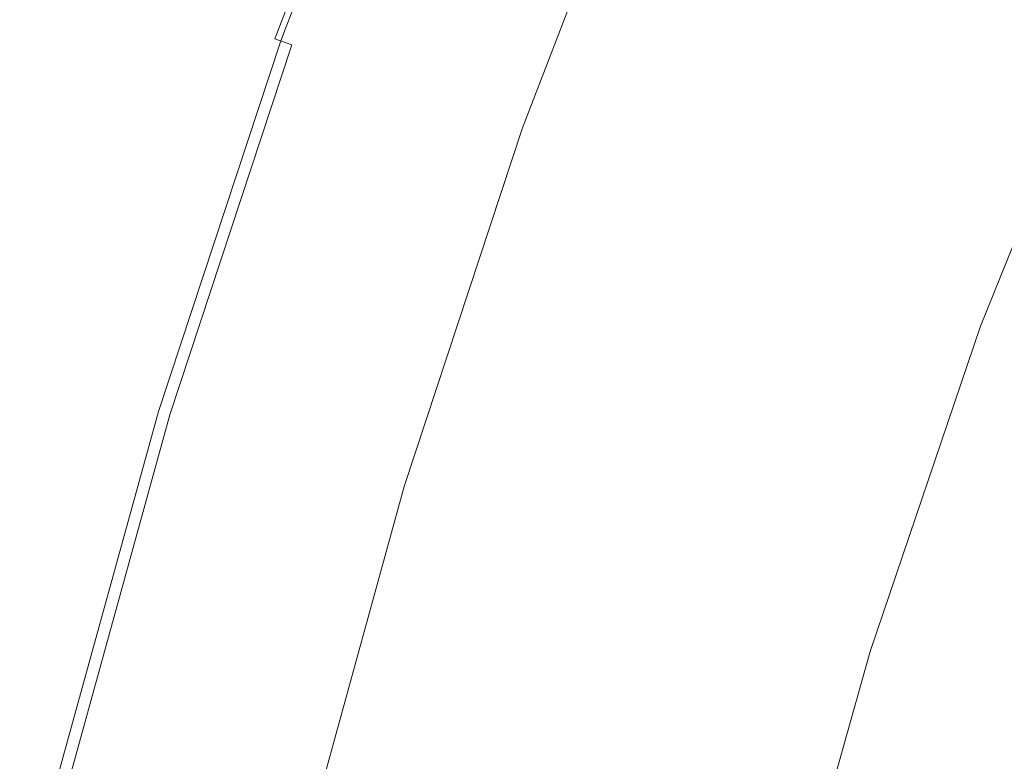
# Model space of a CAD drawing. Extents: x 139 to 599, y 338 to 800.
# Drawn here: x 145 to 174, y 625 to 646 of the extents above; entities that cross this region are included whole.
import ezdxf

# ---------------------------------------------------------------- set-up
doc = ezdxf.new("R2010")
doc.units = 0
doc.header["$LTSCALE"] = 500
doc.header["$MEASUREMENT"] = 0
doc.layers.add('NOVOTERM_CERAMIKA', color=7, linetype='Continuous')

msp = doc.modelspace()

# ---------------------------------------------------------------- linework, layer by layer
at = {"layer": 'NOVOTERM_CERAMIKA', "lineweight": 0}
for points, invisible_edges in [([(152.035, 645.664, 357.815), (152.034, 645.664, 366.193), (156.093, 656.197, 366.193), (156.093, 656.197, 357.815)], 15), ([(152.035, 645.664, 456.734), (152.034, 645.664, 467.369), (156.093, 656.197, 467.369), (156.093, 656.197, 456.734)], 15), ([(152.035, 645.664, 416.81), (156.093, 656.197, 416.81), (156.093, 656.197, 402.733), (152.034, 645.664, 402.733)], 15), ([(152.034, 645.664, 402.733), (156.093, 656.197, 402.733), (156.093, 656.197, 389.223), (152.034, 645.664, 389.223)], 15), ([(152.034, 645.664, 389.223), (156.093, 656.197, 389.223), (156.093, 656.197, 376.853), (152.034, 645.664, 376.853)], 15), ([(152.034, 645.664, 376.853), (156.093, 656.197, 376.853), (156.093, 656.197, 366.193), (152.034, 645.664, 366.193)], 15), ([(152.052, 645.658, 482.055), (156.111, 656.19, 482.055), (156.093, 656.197, 475.716), (152.034, 645.664, 475.716)], 15), ([(152.034, 645.664, 475.716), (156.093, 656.197, 475.716), (156.093, 656.197, 467.369), (152.034, 645.664, 467.369)], 15), ([(152.058, 645.656, 351.439), (152.035, 645.664, 357.815), (156.093, 656.197, 357.815), (156.116, 656.187, 351.439)], 15), ([(152.035, 645.664, 416.81), (152.035, 645.664, 430.883), (156.093, 656.197, 430.883), (156.093, 656.197, 416.81)], 15), ([(152.035, 645.664, 430.883), (152.035, 645.664, 444.382), (156.093, 656.197, 444.382), (156.093, 656.197, 430.883)], 15), ([(152.035, 645.664, 444.382), (152.035, 645.664, 456.734), (156.093, 656.197, 456.734), (156.093, 656.197, 444.382)], 15), ([(152.104, 645.639, 486.667), (156.162, 656.168, 486.667), (156.111, 656.19, 482.055), (152.052, 645.658, 482.055)], 15), ([(152.127, 645.631, 346.786), (152.058, 645.656, 351.439), (156.116, 656.187, 351.439), (156.184, 656.159, 346.786)], 15), ([(152.209, 645.602, 489.833), (156.264, 656.126, 489.833), (156.162, 656.168, 486.667), (152.104, 645.639, 486.667)], 15), ([(152.266, 645.582, 343.578), (152.127, 645.631, 346.786), (156.184, 656.159, 346.786), (156.32, 656.103, 343.578)], 15), ([(152.209, 645.602, 489.833), (152.383, 645.54, 491.833), (156.435, 656.055, 491.833), (156.264, 656.126, 489.833)], 15), ([(152.266, 645.582, 343.578), (156.32, 656.103, 343.578), (156.547, 656.009, 341.535), (152.497, 645.499, 341.535)], 15), ([(152.383, 645.54, 491.833), (152.644, 645.446, 492.949), (156.692, 655.949, 492.949), (156.435, 656.055, 491.833)], 15), ([(152.497, 645.499, 341.535), (156.547, 656.009, 341.535), (156.887, 655.868, 340.379), (152.843, 645.375, 340.379)], 11), ([(152.644, 645.446, 492.949), (153.01, 645.315, 493.461), (157.05, 655.8, 493.461), (156.692, 655.949, 492.949)], 13), ([(152.843, 645.375, 340.379), (156.887, 655.868, 340.379), (157.363, 655.671, 339.829), (153.328, 645.201, 339.829)], 15), ([(153.01, 645.315, 493.461), (153.497, 645.141, 493.65), (157.529, 655.602, 493.65), (157.05, 655.8, 493.461)], 15), ([(153.328, 645.201, 339.829), (157.363, 655.671, 339.829), (157.998, 655.408, 339.608), (153.975, 644.97, 339.608)], 15), ([(154.124, 644.917, 493.798), (158.144, 655.347, 493.798), (157.529, 655.602, 493.65), (153.497, 645.141, 493.65)], 15), ([(154.807, 644.672, 339.436), (153.975, 644.97, 339.608), (157.998, 655.408, 339.608), (158.814, 655.07, 339.436)], 15), ([(154.856, 644.655, 493.896), (158.862, 655.05, 493.896), (158.144, 655.347, 493.798), (154.124, 644.917, 493.798)], 15), ([(156.119, 644.203, 339.307), (154.807, 644.672, 339.436), (158.814, 655.07, 339.436), (160.101, 654.537, 339.307)], 15), ([(155.657, 644.368, 493.94), (159.648, 654.724, 493.94), (158.862, 655.05, 493.896), (154.856, 644.655, 493.896)], 15), ([(156.493, 644.068, 493.923), (160.468, 654.383, 493.923), (159.648, 654.724, 493.94), (155.657, 644.368, 493.94)], 15), ([(158.207, 643.456, 339.215), (156.119, 644.203, 339.307), (160.101, 654.537, 339.307), (162.15, 653.688, 339.215)], 15), ([(156.493, 644.068, 493.923), (157.329, 643.768, 493.838), (161.288, 654.042, 493.838), (160.468, 654.383, 493.923)], 15), ([(157.329, 643.768, 493.838), (158.13, 643.48, 493.679), (162.074, 653.714, 493.679), (161.288, 654.042, 493.838)], 15), ([(158.13, 643.48, 493.679), (158.861, 643.216, 493.439), (162.792, 653.414, 493.439), (162.074, 653.714, 493.679)], 15), ([(161.366, 642.325, 339.154), (158.207, 643.456, 339.215), (162.15, 653.688, 339.215), (165.25, 652.404, 339.154)], 15), ([(158.861, 643.216, 493.439), (159.488, 642.989, 493.113), (163.407, 653.155, 493.113), (162.792, 653.414, 493.439)], 15), ([(159.976, 642.811, 492.693), (163.886, 652.951, 492.693), (163.407, 653.155, 493.113), (159.488, 642.989, 493.113)], 15), ([(160.341, 642.675, 492.146), (164.245, 652.796, 492.146), (163.886, 652.951, 492.693), (159.976, 642.811, 492.693)], 11), ([(160.603, 642.576, 491.439), (164.501, 652.68, 491.439), (164.245, 652.796, 492.146), (160.341, 642.675, 492.146)], 15), ([(160.777, 642.506, 490.537), (164.672, 652.598, 490.537), (164.501, 652.68, 491.439), (160.603, 642.576, 491.439)], 15), ([(160.777, 642.506, 490.537), (160.881, 642.459, 489.407), (164.774, 652.541, 489.407), (164.672, 652.598, 490.537)], 15), ([(160.881, 642.459, 489.407), (160.933, 642.428, 488.015), (164.826, 652.502, 488.015), (164.774, 652.541, 489.407)], 15), ([(160.933, 642.428, 488.015), (160.951, 642.408, 486.327), (164.843, 652.473, 486.327), (164.826, 652.502, 488.015)], 15), ([(160.951, 642.408, 486.327), (160.951, 642.39, 484.309), (164.843, 652.447, 484.309), (164.843, 652.473, 486.327)], 15), ([(160.951, 642.37, 481.929), (164.843, 652.417, 481.929), (164.843, 652.447, 484.309), (160.951, 642.39, 484.309)], 15), ([(160.951, 642.347, 479.217), (164.843, 652.382, 479.217), (164.843, 652.417, 481.929), (160.951, 642.37, 481.929)], 15), ([(160.951, 642.321, 476.209), (164.843, 652.344, 476.209), (164.843, 652.382, 479.217), (160.951, 642.347, 479.217)], 15), ([(160.951, 642.294, 472.936), (164.843, 652.303, 472.936), (164.843, 652.344, 476.209), (160.951, 642.321, 476.209)], 15), ([(160.951, 642.294, 472.936), (160.951, 642.266, 469.431), (164.843, 652.261, 469.431), (164.843, 652.303, 472.936)], 15), ([(160.951, 642.266, 469.431), (160.951, 642.237, 465.727), (164.843, 652.217, 465.727), (164.843, 652.261, 469.431)], 15), ([(161.366, 642.325, 339.154), (165.25, 652.404, 339.154), (169.692, 650.564, 339.117), (165.893, 640.705, 339.117)], 15), ([(160.951, 642.237, 465.727), (160.951, 642.208, 461.858), (164.843, 652.173, 461.858), (164.843, 652.217, 465.727)], 15), ([(160.951, 642.208, 461.858), (160.951, 642.178, 457.855), (164.843, 652.129, 457.855), (164.843, 652.173, 461.858)], 15), ([(160.951, 642.149, 453.752), (164.843, 652.086, 453.752), (164.843, 652.129, 457.855), (160.951, 642.178, 457.855)], 15), ([(160.951, 642.121, 449.495), (164.843, 652.043, 449.495), (164.843, 652.086, 453.752), (160.951, 642.149, 453.752)], 15), ([(160.951, 642.091, 445.029), (164.843, 651.998, 445.029), (164.843, 652.043, 449.495), (160.951, 642.121, 449.495)], 15), ([(160.951, 642.059, 440.3), (164.843, 651.95, 440.3), (164.843, 651.998, 445.029), (160.951, 642.091, 445.029)], 15), ([(160.951, 642.059, 440.3), (160.951, 642.024, 435.255), (164.843, 651.898, 435.255), (164.843, 651.95, 440.3)], 15), ([(160.951, 642.024, 435.255), (160.951, 641.987, 429.839), (164.843, 651.842, 429.839), (164.843, 651.898, 435.255)], 15), ([(160.951, 641.987, 429.839), (160.951, 641.944, 423.998), (164.843, 651.778, 423.998), (164.843, 651.842, 429.839)], 15), ([(160.951, 641.944, 423.998), (160.951, 641.897, 417.678), (164.843, 651.708, 417.678), (164.843, 651.778, 423.998)], 15), ([(160.951, 641.844, 410.824), (164.843, 651.628, 410.824), (164.843, 651.708, 417.678), (160.951, 641.897, 417.678)], 15), ([(161.3, 641.659, 403.64), (165.185, 651.399, 403.64), (164.843, 651.628, 410.824), (160.951, 641.844, 410.824)], 15), ([(162.347, 641.218, 396.329), (166.211, 650.88, 396.329), (165.185, 651.399, 403.64), (161.3, 641.659, 403.64)], 15), ([(164.442, 640.394, 389.093), (168.264, 649.931, 389.093), (166.211, 650.88, 396.329), (162.347, 641.218, 396.329)], 15), ([(165.893, 640.705, 339.117), (169.692, 650.564, 339.117), (175.765, 648.048, 339.098), (172.082, 638.491, 339.098)], 15), ([(164.442, 640.394, 389.093), (167.933, 639.062, 382.135), (171.685, 648.411, 382.135), (168.264, 649.931, 389.093)], 15), ([(167.933, 639.062, 382.135), (173.169, 637.097, 375.659), (176.818, 646.18, 375.659), (171.685, 648.411, 382.135)], 13), ([(172.082, 638.491, 339.098), (175.765, 648.048, 339.098), (183.76, 644.737, 339.092), (180.23, 635.576, 339.092)], 15), ([(173.169, 637.097, 375.659), (180.5, 634.373, 369.867), (184.002, 643.097, 369.867), (176.818, 646.18, 375.659)], 15), ([(148.523, 634.937, 351.439), (148.499, 634.944, 357.815), (152.035, 645.664, 357.815), (152.058, 645.656, 351.439)], 15), ([(148.499, 634.944, 357.815), (148.499, 634.944, 366.193), (152.034, 645.664, 366.193), (152.035, 645.664, 357.815)], 15), ([(148.499, 634.944, 416.81), (148.499, 634.944, 430.883), (152.035, 645.664, 430.883), (152.035, 645.664, 416.81)], 15), ([(148.499, 634.944, 430.883), (148.499, 634.944, 444.382), (152.035, 645.664, 444.382), (152.035, 645.664, 430.883)], 15), ([(148.499, 634.944, 444.382), (148.499, 634.944, 456.734), (152.035, 645.664, 456.734), (152.035, 645.664, 444.382)], 15), ([(148.499, 634.944, 456.734), (148.499, 634.944, 467.369), (152.034, 645.664, 467.369), (152.035, 645.664, 456.734)], 15), ([(148.499, 634.944, 416.81), (152.035, 645.664, 416.81), (152.034, 645.664, 402.733), (148.499, 634.944, 402.733)], 15), ([(148.499, 634.944, 402.733), (152.034, 645.664, 402.733), (152.034, 645.664, 389.223), (148.499, 634.944, 389.223)], 15), ([(148.499, 634.944, 389.223), (152.034, 645.664, 389.223), (152.034, 645.664, 376.853), (148.499, 634.944, 376.853)], 15), ([(148.499, 634.944, 376.853), (152.034, 645.664, 376.853), (152.034, 645.664, 366.193), (148.499, 634.944, 366.193)], 15), ([(148.517, 634.939, 482.055), (152.052, 645.658, 482.055), (152.034, 645.664, 475.716), (148.499, 634.944, 475.716)], 15), ([(148.499, 634.944, 475.716), (152.034, 645.664, 475.716), (152.034, 645.664, 467.369), (148.499, 634.944, 467.369)], 15), ([(148.57, 634.922, 486.667), (152.104, 645.639, 486.667), (152.052, 645.658, 482.055), (148.517, 634.939, 482.055)], 15), ([(148.593, 634.915, 346.786), (148.523, 634.937, 351.439), (152.058, 645.656, 351.439), (152.127, 645.631, 346.786)], 15), ([(148.676, 634.89, 489.833), (152.209, 645.602, 489.833), (152.104, 645.639, 486.667), (148.57, 634.922, 486.667)], 15), ([(148.734, 634.873, 343.578), (148.593, 634.915, 346.786), (152.127, 645.631, 346.786), (152.266, 645.582, 343.578)], 15), ([(148.676, 634.89, 489.833), (148.853, 634.836, 491.833), (152.383, 645.54, 491.833), (152.209, 645.602, 489.833)], 15), ([(148.734, 634.873, 343.578), (152.266, 645.582, 343.578), (152.497, 645.499, 341.535), (148.969, 634.801, 341.535)], 15), ([(148.853, 634.836, 491.833), (149.119, 634.756, 492.949), (152.644, 645.446, 492.949), (152.383, 645.54, 491.833)], 15), ([(148.969, 634.801, 341.535), (152.497, 645.499, 341.535), (152.843, 645.375, 340.379), (149.321, 634.695, 340.379)], 15), ([(149.119, 634.756, 492.949), (149.49, 634.643, 493.461), (153.01, 645.315, 493.461), (152.644, 645.446, 492.949)], 13), ([(149.321, 634.695, 340.379), (152.843, 645.375, 340.379), (153.328, 645.201, 339.829), (149.814, 634.545, 339.829)], 9), ([(149.49, 634.643, 493.461), (149.986, 634.493, 493.65), (153.497, 645.141, 493.65), (153.01, 645.315, 493.461)], 15), ([(149.814, 634.545, 339.829), (153.328, 645.201, 339.829), (153.975, 644.97, 339.608), (150.471, 634.346, 339.608)], 15), ([(150.623, 634.3, 493.798), (154.124, 644.917, 493.798), (153.497, 645.141, 493.65), (149.986, 634.493, 493.65)], 15), ([(151.317, 634.089, 339.436), (150.471, 634.346, 339.608), (153.975, 644.97, 339.608), (154.807, 644.672, 339.436)], 15), ([(151.367, 634.074, 493.896), (154.856, 644.655, 493.896), (154.124, 644.917, 493.798), (150.623, 634.3, 493.798)], 15), ([(152.65, 633.685, 339.307), (151.317, 634.089, 339.436), (154.807, 644.672, 339.436), (156.119, 644.203, 339.307)], 15), ([(152.181, 633.827, 493.94), (155.657, 644.368, 493.94), (154.856, 644.655, 493.896), (151.367, 634.074, 493.896)], 15), ([(153.03, 633.569, 493.923), (156.493, 644.068, 493.923), (155.657, 644.368, 493.94), (152.181, 633.827, 493.94)], 15), ([(154.772, 633.041, 339.215), (152.65, 633.685, 339.307), (156.119, 644.203, 339.307), (158.207, 643.456, 339.215)], 15), ([(153.03, 633.569, 493.923), (153.88, 633.31, 493.838), (157.329, 643.768, 493.838), (156.493, 644.068, 493.923)], 15), ([(153.88, 633.31, 493.838), (154.694, 633.063, 493.679), (158.13, 643.48, 493.679), (157.329, 643.768, 493.838)], 15), ([(154.694, 633.063, 493.679), (155.437, 632.836, 493.439), (158.861, 643.216, 493.439), (158.13, 643.48, 493.679)], 15), ([(157.983, 632.067, 339.154), (154.772, 633.041, 339.215), (158.207, 643.456, 339.215), (161.366, 642.325, 339.154)], 15), ([(155.437, 632.836, 493.439), (156.074, 632.641, 493.113), (159.488, 642.989, 493.113), (158.861, 643.216, 493.439)], 15), ([(156.57, 632.488, 492.693), (159.976, 642.811, 492.693), (159.488, 642.989, 493.113), (156.074, 632.641, 493.113)], 15), ([(156.942, 632.372, 492.146), (160.341, 642.675, 492.146), (159.976, 642.811, 492.693), (156.57, 632.488, 492.693)], 11), ([(157.207, 632.288, 491.439), (160.603, 642.576, 491.439), (160.341, 642.675, 492.146), (156.942, 632.372, 492.146)], 15), ([(157.384, 632.23, 490.537), (160.777, 642.506, 490.537), (160.603, 642.576, 491.439), (157.207, 632.288, 491.439)], 15), ([(157.384, 632.23, 490.537), (157.49, 632.191, 489.407), (160.881, 642.459, 489.407), (160.777, 642.506, 490.537)], 15), ([(157.49, 632.191, 489.407), (157.544, 632.168, 488.015), (160.933, 642.428, 488.015), (160.881, 642.459, 489.407)], 15), ([(157.544, 632.168, 488.015), (157.561, 632.154, 486.327), (160.951, 642.408, 486.327), (160.933, 642.428, 488.015)], 15), ([(157.561, 632.154, 486.327), (157.561, 632.143, 484.309), (160.951, 642.39, 484.309), (160.951, 642.408, 486.327)], 15), ([(157.561, 632.13, 481.929), (160.951, 642.37, 481.929), (160.951, 642.39, 484.309), (157.561, 632.143, 484.309)], 15), ([(157.561, 632.115, 479.217), (160.951, 642.347, 479.217), (160.951, 642.37, 481.929), (157.561, 632.13, 481.929)], 15), ([(157.561, 632.1, 476.209), (160.951, 642.321, 476.209), (160.951, 642.347, 479.217), (157.561, 632.115, 479.217)], 15), ([(157.561, 632.083, 472.936), (160.951, 642.294, 472.936), (160.951, 642.321, 476.209), (157.561, 632.1, 476.209)], 15), ([(157.561, 632.083, 472.936), (157.561, 632.065, 469.431), (160.951, 642.266, 469.431), (160.951, 642.294, 472.936)], 15), ([(157.561, 632.065, 469.431), (157.561, 632.047, 465.727), (160.951, 642.237, 465.727), (160.951, 642.266, 469.431)], 15), ([(157.561, 632.047, 465.727), (157.561, 632.028, 461.858), (160.951, 642.208, 461.858), (160.951, 642.237, 465.727)], 15), ([(157.561, 632.028, 461.858), (157.561, 632.01, 457.855), (160.951, 642.178, 457.855), (160.951, 642.208, 461.858)], 15), ([(157.561, 631.992, 453.752), (160.951, 642.149, 453.752), (160.951, 642.178, 457.855), (157.561, 632.01, 457.855)], 15), ([(157.561, 631.974, 449.495), (160.951, 642.121, 449.495), (160.951, 642.149, 453.752), (157.561, 631.992, 453.752)], 15), ([(157.561, 631.955, 445.029), (160.951, 642.091, 445.029), (160.951, 642.121, 449.495), (157.561, 631.974, 449.495)], 15), ([(157.561, 631.936, 440.3), (160.951, 642.059, 440.3), (160.951, 642.091, 445.029), (157.561, 631.955, 445.029)], 15), ([(157.561, 631.936, 440.3), (157.561, 631.914, 435.255), (160.951, 642.024, 435.255), (160.951, 642.059, 440.3)], 15), ([(157.983, 632.067, 339.154), (161.366, 642.325, 339.154), (165.893, 640.705, 339.117), (162.584, 630.671, 339.117)], 15), ([(157.561, 631.914, 435.255), (157.561, 631.89, 429.839), (160.951, 641.987, 429.839), (160.951, 642.024, 435.255)], 15), ([(157.561, 631.89, 429.839), (157.561, 631.864, 423.998), (160.951, 641.944, 423.998), (160.951, 641.987, 429.839)], 15), ([(157.561, 631.864, 423.998), (157.561, 631.835, 417.678), (160.951, 641.897, 417.678), (160.951, 641.944, 423.998)], 15), ([(157.561, 631.801, 410.824), (160.951, 641.844, 410.824), (160.951, 641.897, 417.678), (157.561, 631.835, 417.678)], 15), ([(157.916, 631.655, 403.64), (161.3, 641.659, 403.64), (160.951, 641.844, 410.824), (157.561, 631.801, 410.824)], 15), ([(158.982, 631.285, 396.329), (162.347, 641.218, 396.329), (161.3, 641.659, 403.64), (157.916, 631.655, 403.64)], 15), ([(161.113, 630.582, 389.093), (164.442, 640.394, 389.093), (162.347, 641.218, 396.329), (158.982, 631.285, 396.329)], 15), ([(162.584, 630.671, 339.117), (165.893, 640.705, 339.117), (172.082, 638.491, 339.098), (168.874, 628.763, 339.098)], 15), ([(161.113, 630.582, 389.093), (164.665, 629.437, 382.135), (167.933, 639.062, 382.135), (164.442, 640.394, 389.093)], 15), ([(164.665, 629.437, 382.135), (169.993, 627.74, 375.659), (173.169, 637.097, 375.659), (167.933, 639.062, 382.135)], 13), ([(168.874, 628.763, 339.098), (172.082, 638.491, 339.098), (180.23, 635.576, 339.092), (177.155, 626.251, 339.092)], 15), ([(169.993, 627.74, 375.659), (177.452, 625.381, 369.867), (180.5, 634.373, 369.867), (173.169, 637.097, 375.659)], 15), ([(145.517, 624.057, 351.439), (145.493, 624.063, 357.815), (148.499, 634.944, 357.815), (148.523, 634.937, 351.439)], 15), ([(145.493, 624.063, 357.815), (145.493, 624.063, 366.193), (148.499, 634.944, 366.193), (148.499, 634.944, 357.815)], 15), ([(145.493, 624.063, 416.81), (145.493, 624.063, 430.883), (148.499, 634.944, 430.883), (148.499, 634.944, 416.81)], 15), ([(145.493, 624.063, 430.883), (145.493, 624.063, 444.382), (148.499, 634.944, 444.382), (148.499, 634.944, 430.883)], 15), ([(145.493, 624.063, 444.382), (145.493, 624.063, 456.734), (148.499, 634.944, 456.734), (148.499, 634.944, 444.382)], 15), ([(145.493, 624.063, 456.734), (145.493, 624.063, 467.369), (148.499, 634.944, 467.369), (148.499, 634.944, 456.734)], 15), ([(145.493, 624.063, 416.81), (148.499, 634.944, 416.81), (148.499, 634.944, 402.733), (145.493, 624.063, 402.733)], 15), ([(145.493, 624.063, 402.733), (148.499, 634.944, 402.733), (148.499, 634.944, 389.223), (145.493, 624.063, 389.223)], 15), ([(145.493, 624.063, 389.223), (148.499, 634.944, 389.223), (148.499, 634.944, 376.853), (145.493, 624.063, 376.853)], 15), ([(145.493, 624.063, 376.853), (148.499, 634.944, 376.853), (148.499, 634.944, 366.193), (145.493, 624.063, 366.193)], 15), ([(145.511, 624.058, 482.055), (148.517, 634.939, 482.055), (148.499, 634.944, 475.716), (145.493, 624.063, 475.716)], 15), ([(145.493, 624.063, 475.716), (148.499, 634.944, 475.716), (148.499, 634.944, 467.369), (145.493, 624.063, 467.369)], 15), ([(145.565, 624.045, 486.667), (148.57, 634.922, 486.667), (148.517, 634.939, 482.055), (145.511, 624.058, 482.055)], 15), ([(145.588, 624.039, 346.786), (145.517, 624.057, 351.439), (148.523, 634.937, 351.439), (148.593, 634.915, 346.786)], 15), ([(145.673, 624.018, 489.833), (148.676, 634.89, 489.833), (148.57, 634.922, 486.667), (145.565, 624.045, 486.667)], 15), ([(145.731, 624.003, 343.578), (145.588, 624.039, 346.786), (148.593, 634.915, 346.786), (148.734, 634.873, 343.578)], 15), ([(145.673, 624.018, 489.833), (145.852, 623.973, 491.833), (148.853, 634.836, 491.833), (148.676, 634.89, 489.833)], 15), ([(145.731, 624.003, 343.578), (148.734, 634.873, 343.578), (148.969, 634.801, 341.535), (145.969, 623.943, 341.535)], 15), ([(145.852, 623.973, 491.833), (146.121, 623.905, 492.949), (149.119, 634.756, 492.949), (148.853, 634.836, 491.833)], 15), ([(145.969, 623.943, 341.535), (148.969, 634.801, 341.535), (149.321, 634.695, 340.379), (146.326, 623.854, 340.379)], 15), ([(146.121, 623.905, 492.949), (146.498, 623.811, 493.461), (149.49, 634.643, 493.461), (149.119, 634.756, 492.949)], 13), ([(146.326, 623.854, 340.379), (149.321, 634.695, 340.379), (149.814, 634.545, 339.829), (146.826, 623.729, 339.829)], 11), ([(146.498, 623.811, 493.461), (147, 623.685, 493.65), (149.986, 634.493, 493.65), (149.49, 634.643, 493.461)], 15), ([(146.826, 623.729, 339.829), (149.814, 634.545, 339.829), (150.471, 634.346, 339.608), (147.492, 623.562, 339.608)], 15), ([(147.646, 623.523, 493.798), (150.623, 634.3, 493.798), (149.986, 634.493, 493.65), (147, 623.685, 493.65)], 15), ([(148.349, 623.347, 339.436), (147.492, 623.562, 339.608), (150.471, 634.346, 339.608), (151.317, 634.089, 339.436)], 15), ([(148.4, 623.334, 493.896), (151.367, 634.074, 493.896), (150.623, 634.3, 493.798), (147.646, 623.523, 493.798)], 15), ([(149.701, 623.009, 339.307), (148.349, 623.347, 339.436), (151.317, 634.089, 339.436), (152.65, 633.685, 339.307)], 15), ([(149.225, 623.128, 493.94), (152.181, 633.827, 493.94), (151.367, 634.074, 493.896), (148.4, 623.334, 493.896)], 15), ([(150.086, 622.912, 493.923), (153.03, 633.569, 493.923), (152.181, 633.827, 493.94), (149.225, 623.128, 493.94)], 15), ([(151.852, 622.47, 339.215), (149.701, 623.009, 339.307), (152.65, 633.685, 339.307), (154.772, 633.041, 339.215)], 15), ([(150.086, 622.912, 493.923), (150.947, 622.696, 493.838), (153.88, 633.31, 493.838), (153.03, 633.569, 493.923)], 15), ([(150.947, 622.696, 493.838), (151.772, 622.488, 493.679), (154.694, 633.063, 493.679), (153.88, 633.31, 493.838)], 15), ([(151.772, 622.488, 493.679), (152.526, 622.299, 493.439), (155.437, 632.836, 493.439), (154.694, 633.063, 493.679)], 15), ([(155.107, 621.654, 339.154), (151.852, 622.47, 339.215), (154.772, 633.041, 339.215), (157.983, 632.067, 339.154)], 15), ([(152.526, 622.299, 493.439), (153.172, 622.136, 493.113), (156.074, 632.641, 493.113), (155.437, 632.836, 493.439)], 15), ([(153.674, 622.009, 492.693), (156.57, 632.488, 492.693), (156.074, 632.641, 493.113), (153.172, 622.136, 493.113)], 15), ([(154.051, 621.913, 492.146), (156.942, 632.372, 492.146), (156.57, 632.488, 492.693), (153.674, 622.009, 492.693)], 11), ([(154.32, 621.843, 491.439), (157.207, 632.288, 491.439), (156.942, 632.372, 492.146), (154.051, 621.913, 492.146)], 15), ([(154.499, 621.796, 490.537), (157.384, 632.23, 490.537), (157.207, 632.288, 491.439), (154.32, 621.843, 491.439)], 15), ([(154.499, 621.796, 490.537), (154.607, 621.765, 489.407), (157.49, 632.191, 489.407), (157.384, 632.23, 490.537)], 15), ([(154.607, 621.765, 489.407), (154.661, 621.748, 488.015), (157.544, 632.168, 488.015), (157.49, 632.191, 489.407)], 15), ([(154.661, 621.748, 488.015), (154.679, 621.738, 486.327), (157.561, 632.154, 486.327), (157.544, 632.168, 488.015)], 15), ([(154.679, 621.738, 486.327), (154.679, 621.732, 484.309), (157.561, 632.143, 484.309), (157.561, 632.154, 486.327)], 15), ([(154.679, 621.724, 481.929), (157.561, 632.13, 481.929), (157.561, 632.143, 484.309), (154.679, 621.732, 484.309)], 15), ([(154.679, 621.716, 479.217), (157.561, 632.115, 479.217), (157.561, 632.13, 481.929), (154.679, 621.724, 481.929)], 15), ([(154.679, 621.707, 476.209), (157.561, 632.1, 476.209), (157.561, 632.115, 479.217), (154.679, 621.716, 479.217)], 15), ([(154.679, 621.698, 472.936), (157.561, 632.083, 472.936), (157.561, 632.1, 476.209), (154.679, 621.707, 476.209)], 15), ([(154.679, 621.698, 472.936), (154.679, 621.687, 469.431), (157.561, 632.065, 469.431), (157.561, 632.083, 472.936)], 15), ([(154.679, 621.687, 469.431), (154.679, 621.677, 465.727), (157.561, 632.047, 465.727), (157.561, 632.065, 469.431)], 15), ([(154.679, 621.677, 465.727), (154.679, 621.666, 461.858), (157.561, 632.028, 461.858), (157.561, 632.047, 465.727)], 15), ([(154.679, 621.666, 461.858), (154.679, 621.656, 457.855), (157.561, 632.01, 457.855), (157.561, 632.028, 461.858)], 15), ([(154.679, 621.646, 453.752), (157.561, 631.992, 453.752), (157.561, 632.01, 457.855), (154.679, 621.656, 457.855)], 15), ([(154.679, 621.635, 449.495), (157.561, 631.974, 449.495), (157.561, 631.992, 453.752), (154.679, 621.646, 453.752)], 15), ([(154.679, 621.625, 445.029), (157.561, 631.955, 445.029), (157.561, 631.974, 449.495), (154.679, 621.635, 449.495)], 15), ([(154.679, 621.613, 440.3), (157.561, 631.936, 440.3), (157.561, 631.955, 445.029), (154.679, 621.625, 445.029)], 15), ([(154.679, 621.613, 440.3), (154.679, 621.601, 435.255), (157.561, 631.914, 435.255), (157.561, 631.936, 440.3)], 15), ([(154.679, 621.601, 435.255), (154.679, 621.588, 429.839), (157.561, 631.89, 429.839), (157.561, 631.914, 435.255)], 15), ([(154.679, 621.588, 429.839), (154.679, 621.573, 423.998), (157.561, 631.864, 423.998), (157.561, 631.89, 429.839)], 15), ([(154.679, 621.573, 423.998), (154.679, 621.556, 417.678), (157.561, 631.835, 417.678), (157.561, 631.864, 423.998)], 15), ([(155.107, 621.654, 339.154), (157.983, 632.067, 339.154), (162.584, 630.671, 339.117), (159.77, 620.486, 339.117)], 15), ([(154.679, 621.537, 410.824), (157.561, 631.801, 410.824), (157.561, 631.835, 417.678), (154.679, 621.556, 417.678)], 15), ([(155.039, 621.422, 403.64), (157.916, 631.655, 403.64), (157.561, 631.801, 410.824), (154.679, 621.537, 410.824)], 15), ([(156.121, 621.12, 396.329), (158.982, 631.285, 396.329), (157.916, 631.655, 403.64), (155.039, 621.422, 403.64)], 15), ([(158.283, 620.535, 389.093), (161.113, 630.582, 389.093), (158.982, 631.285, 396.329), (156.121, 621.12, 396.329)], 15), ([(158.283, 620.535, 389.093), (161.888, 619.576, 382.135), (164.665, 629.437, 382.135), (161.113, 630.582, 389.093)], 15), ([(159.77, 620.486, 339.117), (162.584, 630.671, 339.117), (168.874, 628.763, 339.098), (166.146, 618.889, 339.098)], 15), ([(161.888, 619.576, 382.135), (167.294, 618.148, 375.659), (169.993, 627.74, 375.659), (164.665, 629.437, 382.135)], 13), ([(166.146, 618.889, 339.098), (168.874, 628.763, 339.098), (177.155, 626.251, 339.092), (174.54, 616.786, 339.092)], 15), ([(167.294, 618.148, 375.659), (174.863, 616.16, 369.867), (177.452, 625.381, 369.867), (169.993, 627.74, 375.659)], 15)]:
    msp.add_3dface(points, dxfattribs=dict(at, invisible_edges=invisible_edges))

doc.saveas('drawing.dxf')
